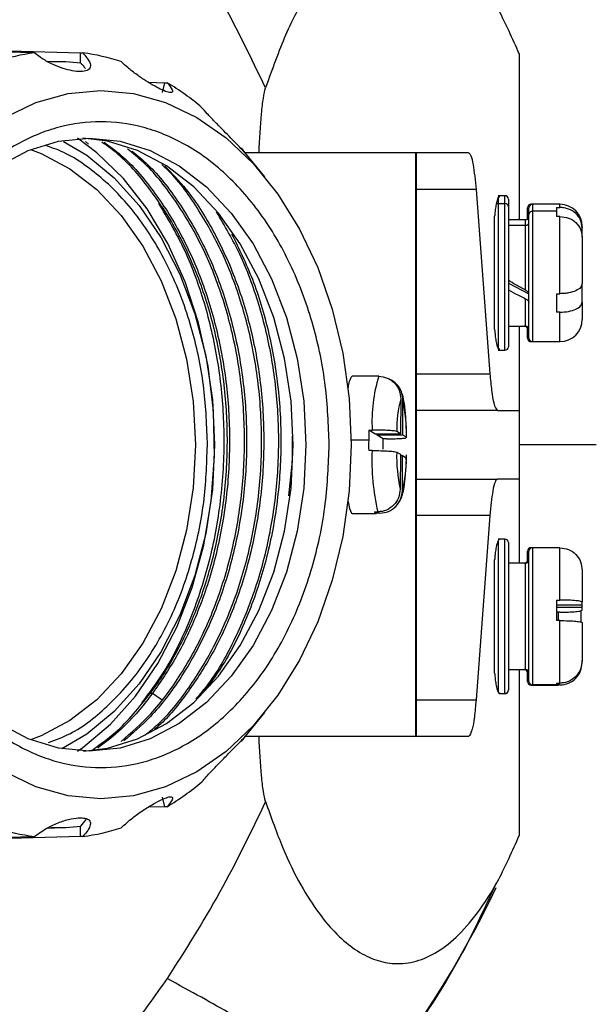
# Model space of a CAD drawing. Units: inches. Extents: x 362 to 6775, y 103 to 2733.
# Drawn here: x 4750 to 4784, y 1049 to 1106 of the extents above; entities that cross this region are included whole.
import ezdxf

# ---------------------------------------------------------------- set-up
doc = ezdxf.new("R2010")
doc.units = ezdxf.units.IN
doc.header["$MEASUREMENT"] = 0
doc.layers.add('PDF_Text', color=7, linetype='Continuous')
doc.dimstyles.new('ISO-25', dxfattribs={"dimtxt": 2.5, "dimasz": 2.5, "dimexe": 1.25, "dimexo": 0.625, "dimtad": 1, "dimtxsty": 'Standard', "dimcen": 2.5, "dimadec": 0, "dimazin": 0, "dimtfac": 1, "dimtmove": 0, "dimatfit": 3, "dimfxl": 1, "dimarcsym": 0})

# ---------------------------------------------------------------- blocks, each defined once
blk = doc.blocks.new('*D171')
at = {"layer": 'Defpoints', "color": 0}
for p in [(5148.891, 1227.44), (4723.891, 1081.446), (5148.891, 1081.446)]:
    blk.add_point(p, dxfattribs=at)
at = {"layer": 'PDF_Text', "color": 0, "lineweight": -2}
for p, q in [((4723.891, 1082.071), (4723.891, 1228.69)), ((5148.891, 1082.071), (5148.891, 1228.69)), ((4738.891, 1227.44), (5133.891, 1227.44))]:
    blk.add_line(p, q, dxfattribs=at)
at = {"layer": 'PDF_Text', "color": 0}
for points in [[(4738.891, 1229.94), (4738.891, 1224.94), (4723.891, 1227.44)], [(5133.891, 1224.94), (5133.891, 1229.94), (5148.891, 1227.44)]]:
    blk.add_solid(points, dxfattribs=at)
at = {"layer": 'PDF_Text', "color": 0, "insert": (4936.054, 1235.565), "char_height": 2.5, "attachment_point": 5}
blk.add_mtext('{\\H6x;a}', dxfattribs=at)

msp = doc.modelspace()

# ---------------------------------------------------------------- linework, layer by layer
at = {"color": 7, "linetype": 'Continuous', "lineweight": 25}
for p, q in [((4751.016887, 1104.26322), (4744.003731, 1104.468413)), ((4746.832158, 1104.468413), (4753.845315, 1104.26322)), ((4751.17449, 1104.259823), (4751.016887, 1104.26322)), ((4753.845315, 1103.660729), (4753.845315, 1104.26322)), ((4753.845315, 1104.26322), (4753.987035, 1104.259823)), ((4779.404138, 1104.211912), (4779.404138, 1103.679234)), ((4752.775402, 1103.74528), (4751.924495, 1103.770087)), ((4779.404138, 1103.679234), (4779.404138, 1094.546344)), ((4757.789173, 1102.555686), (4758.761768, 1102.528448)), ((4758.761768, 1102.528448), (4758.903135, 1102.528688)), ((4754.31492, 1098.9471), (4754.144381, 1099.107231)), ((4764.576827, 1097.050464), (4763.245951, 1098.678178)), ((4764.248466, 1098.446344), (4763.382421, 1098.446344)), ((4776.444795, 1098.446344), (4764.248466, 1098.446344)), ((4773.375368, 1064.446344), (4773.375368, 1098.446344)), ((4773.390863, 1098.446344), (4773.390863, 1064.446344)), ((4776.885448, 1096.314226), (4773.390863, 1096.314226)), ((4776.885448, 1096.314226), (4777.694212, 1085.578462)), ((4778.170863, 1095.855862), (4778.055779, 1095.452871)), ((4778.570863, 1095.946344), (4778.168363, 1095.946344)), ((4778.267534, 1095.863144), (4778.170863, 1095.855862)), ((4778.170863, 1095.855862), (4778.170863, 1095.48557)), ((4778.170863, 1095.48557), (4778.170863, 1087.036826)), ((4778.170863, 1095.48557), (4778.570863, 1095.48557)), ((4778.770863, 1095.746344), (4778.770863, 1095.306049)), ((4778.770863, 1095.306049), (4778.770863, 1087.146344)), ((4780.170863, 1095.446344), (4780.090863, 1095.446344)), ((4781.770863, 1095.446344), (4780.170863, 1095.446344)), ((4781.570863, 1095.260625), (4781.770863, 1095.260625)), ((4781.570863, 1095.260625), (4781.570863, 1095.036767)), ((4777.970863, 1088.146344), (4777.970863, 1094.746344)), ((4779.890863, 1094.586344), (4779.890863, 1095.246344)), ((4779.970863, 1094.857246), (4779.970863, 1095.246344)), ((4779.970863, 1087.646344), (4779.970863, 1094.857246)), ((4781.570863, 1095.036767), (4780.170863, 1095.036767)), ((4781.570863, 1095.036767), (4781.570863, 1094.731666)), ((4781.770863, 1094.731666), (4781.570863, 1094.731666)), ((4781.770863, 1090.24166), (4781.770863, 1094.731666)), ((4779.770863, 1094.546344), (4778.770863, 1094.546344)), ((4778.770863, 1094.228922), (4779.770863, 1094.228922)), ((4779.770863, 1090.441238), (4779.770863, 1094.228922)), ((4783.070863, 1094.146344), (4783.070863, 1094.073761)), ((4783.070863, 1093.544802), (4783.070863, 1094.073761)), ((4783.070863, 1093.544802), (4783.070863, 1090.824508)), ((4778.770863, 1090.851624), (4779.970863, 1090.229744)), ((4783.070863, 1090.643301), (4783.070863, 1090.824508)), ((4781.570863, 1090.24166), (4781.770863, 1090.24166)), ((4781.570863, 1090.24166), (4781.570863, 1089.164533)), ((4783.070863, 1089.747382), (4783.070863, 1090.643301)), ((4783.070863, 1089.747382), (4783.070863, 1088.746344)), ((4781.770863, 1089.164533), (4781.570863, 1089.164533)), ((4778.770863, 1088.346344), (4779.770863, 1088.346344)), ((4779.404138, 1088.346344), (4779.404138, 1083.446344)), ((4779.890863, 1087.646344), (4779.890863, 1088.306344)), ((4780.090863, 1087.446344), (4780.170863, 1087.446344)), ((4780.170863, 1087.446344), (4781.770863, 1087.446344)), ((4778.168363, 1086.946344), (4778.570863, 1086.946344)), ((4778.170863, 1087.036826), (4778.267597, 1087.021868)), ((4773.390863, 1085.578462), (4777.694212, 1085.578462)), ((4771.05777, 1085.446344), (4769.665697, 1085.446344)), ((4771.220181, 1085.431604), (4771.021313, 1085.431604)), ((4772.503736, 1084.112115), (4772.489774, 1082.083877)), ((4772.617024, 1082.006301), (4772.630987, 1084.034538)), ((4778.134865, 1083.446344), (4773.390863, 1083.446344)), ((4778.134865, 1083.446344), (4779.404138, 1083.446344)), ((4779.404138, 1083.446344), (4779.404138, 1079.446344)), ((4770.998267, 1082.083877), (4770.642524, 1082.300752)), ((4770.642524, 1082.300752), (4770.841392, 1082.300752)), ((4770.998267, 1082.083877), (4772.489774, 1082.083877)), ((4771.125517, 1082.006301), (4771.126051, 1082.083877)), ((4772.489774, 1082.083877), (4772.274245, 1082.215272)), ((4771.48126, 1081.789426), (4771.125517, 1082.006301)), ((4772.617024, 1082.006301), (4771.125517, 1082.006301)), ((4771.680128, 1081.789426), (4771.48126, 1081.789426)), ((4772.832553, 1081.874906), (4772.617024, 1082.006301)), ((4770.833148, 1081.103263), (4770.63428, 1081.103263)), ((4772.266001, 1081.017782), (4772.48153, 1080.886388)), ((4772.48153, 1080.886388), (4772.467568, 1078.85815)), ((4772.480996, 1080.808811), (4772.60878, 1080.808811)), ((4772.594818, 1078.780573), (4772.60878, 1080.808811)), ((4772.60878, 1080.808811), (4772.824309, 1080.677416)), ((4773.390863, 1079.446344), (4778.134865, 1079.446344)), ((4779.404138, 1079.446344), (4778.134865, 1079.446344)), ((4779.404138, 1079.446344), (4779.404138, 1074.546344)), ((4770.966977, 1077.538661), (4771.165845, 1077.538661)), ((4771.094227, 1077.461084), (4771.094761, 1077.538661)), ((4769.665697, 1077.446344), (4771.05777, 1077.446344)), ((4771.293095, 1077.461084), (4771.094227, 1077.461084)), ((4777.694212, 1077.314226), (4773.390863, 1077.314226)), ((4777.694212, 1077.314226), (4776.885448, 1066.578462)), ((4778.570863, 1075.946344), (4778.168075, 1075.946344)), ((4778.170863, 1075.855862), (4778.170863, 1067.036826)), ((4778.770863, 1075.746344), (4778.770863, 1067.163449)), ((4779.890863, 1074.857246), (4779.890863, 1075.246344)), ((4779.970863, 1067.66146), (4779.970863, 1075.246344)), ((4780.170863, 1075.446344), (4780.090863, 1075.446344)), ((4781.570863, 1075.446344), (4780.170863, 1075.446344)), ((4781.690863, 1075.446344), (4781.570863, 1075.446344)), ((4781.570863, 1075.446344), (4781.570863, 1075.438821)), ((4781.770863, 1075.438821), (4781.570863, 1075.438821)), ((4781.770863, 1072.396353), (4781.770863, 1075.438821)), ((4777.970863, 1068.146344), (4777.970863, 1074.746344)), ((4779.890863, 1074.586344), (4779.890863, 1074.857246)), ((4779.770863, 1074.546344), (4778.770863, 1074.546344)), ((4783.070863, 1074.121826), (4783.070863, 1072.278531)), ((4781.570863, 1072.396353), (4781.770863, 1072.396353)), ((4781.570863, 1072.396353), (4781.570863, 1071.201127)), ((4783.070863, 1072.097422), (4781.570863, 1072.097422)), ((4781.570863, 1071.990493), (4783.070863, 1071.990493)), ((4782.990863, 1071.776271), (4782.990863, 1071.117486)), ((4783.070863, 1072.097422), (4783.070863, 1072.278531)), ((4783.070863, 1071.990493), (4783.070863, 1072.097422)), ((4783.070863, 1071.809384), (4783.070863, 1071.990493)), ((4781.770863, 1071.691561), (4781.570863, 1071.691561)), ((4781.770863, 1071.201127), (4781.570863, 1071.201127)), ((4781.770863, 1067.560796), (4781.770863, 1071.201127)), ((4783.070863, 1071.083304), (4783.070863, 1068.877791)), ((4783.070863, 1068.770862), (4783.070863, 1068.877791)), ((4778.770863, 1068.358676), (4779.770863, 1068.358676)), ((4778.770863, 1068.346344), (4779.770863, 1068.346344)), ((4779.404138, 1068.346344), (4779.404138, 1059.213454)), ((4779.890863, 1067.646344), (4779.890863, 1068.306344)), ((4778.770863, 1067.163449), (4778.770863, 1067.146344)), ((4779.970863, 1067.646344), (4779.970863, 1067.66146)), ((4780.090863, 1067.446344), (4780.170863, 1067.446344)), ((4781.570863, 1067.462256), (4780.170863, 1067.462256)), ((4780.170863, 1067.446344), (4781.570863, 1067.446344)), ((4781.570863, 1067.560796), (4781.770863, 1067.560796)), ((4781.570863, 1067.560796), (4781.570863, 1067.462256)), ((4781.570863, 1067.462256), (4781.570863, 1067.446344)), ((4781.770863, 1067.453868), (4781.570863, 1067.453868)), ((4781.570863, 1067.446344), (4781.690863, 1067.446344)), ((4757.918196, 1066.966354), (4758.045475, 1066.966354)), ((4758.045475, 1066.966354), (4758.614222, 1066.588159)), ((4778.224296, 1066.946344), (4778.570863, 1066.946344)), ((4778.224321, 1066.964245), (4778.266544, 1067.013829)), ((4778.224321, 1066.964245), (4778.570863, 1066.964245)), ((4773.390863, 1066.578462), (4776.885448, 1066.578462)), ((4763.279912, 1064.256045), (4764.576827, 1065.842224)), ((4764.248466, 1064.446344), (4763.435507, 1064.446344)), ((4776.444795, 1064.446344), (4764.248466, 1064.446344)), ((4758.761768, 1060.36424), (4757.795974, 1060.337192)), ((4758.903135, 1060.364), (4758.761768, 1060.36424)), ((4751.911443, 1059.12222), (4752.775402, 1059.147408)), ((4753.845315, 1058.629469), (4753.845315, 1059.231959)), ((4753.864435, 1059.232506), (4754.183566, 1059.608224)), ((4779.404138, 1059.213454), (4779.404138, 1058.680752)), ((4744.003731, 1058.424275), (4751.016887, 1058.629469)), ((4753.845315, 1058.629469), (4746.832158, 1058.424275)), ((4751.016887, 1058.629469), (4751.17449, 1058.632866)), ((4753.987035, 1058.632866), (4753.845315, 1058.629469))]:
    msp.add_line(p, q, dxfattribs=at)
at = {"color": 8, "linetype": 'Continuous', "lineweight": 25}
for p, q in [((4758.63234, 1101.965114), (4758.761768, 1102.528448)), ((4778.570863, 1095.48557), (4778.570863, 1095.946344)), ((4778.570863, 1086.946344), (4778.570863, 1095.48557)), ((4780.090863, 1095.446344), (4780.090863, 1095.429647)), ((4780.170863, 1095.446344), (4780.170863, 1095.036767)), ((4781.770863, 1095.260625), (4781.770863, 1095.446344)), ((4780.170863, 1095.036767), (4780.170863, 1087.446344)), ((4779.770863, 1094.228922), (4779.770863, 1094.546344)), ((4779.770863, 1088.346344), (4779.770863, 1089.938482)), ((4781.770863, 1087.446344), (4781.770863, 1089.164533)), ((4780.090863, 1087.463041), (4780.090863, 1087.446344)), ((4770.633603, 1081.704933), (4769.621063, 1081.704933)), ((4778.570863, 1066.964245), (4778.570863, 1075.946344)), ((4780.090863, 1075.446344), (4780.090863, 1075.429647)), ((4780.170863, 1075.446344), (4780.170863, 1067.462256)), ((4781.690863, 1075.438821), (4781.690863, 1075.446344)), ((4779.770863, 1068.358676), (4779.770863, 1074.546344)), ((4781.690863, 1071.201127), (4781.690863, 1071.691561)), ((4779.770863, 1068.346344), (4779.770863, 1068.358676)), ((4780.090863, 1067.463041), (4780.090863, 1067.446344)), ((4780.170863, 1067.462256), (4780.170863, 1067.446344)), ((4781.690863, 1067.446344), (4781.690863, 1067.453868)), ((4778.570863, 1066.946344), (4778.570863, 1066.964245)), ((4758.761768, 1060.36424), (4758.63234, 1060.927574))]:
    msp.add_line(p, q, dxfattribs=at)
at = {"color": 7, "linetype": 'Continuous', "lineweight": 25, "flags": 128}
for points in [[(4749.452159, 1100.505979), (4751.259044, 1101.373394), (4753.130531, 1101.899852), (4755.034596, 1102.076344), (4756.938662, 1101.899852), (4758.810148, 1101.373394), (4760.617034, 1100.505979), (4762.328403, 1099.312448), (4763.914973, 1097.813224), (4765.349596, 1096.033957), (4766.607728, 1094.005092), (4767.66784, 1091.761344), (4768.511793, 1089.341103), (4769.125148, 1086.785781), (4769.49741, 1084.139099), (4769.622209, 1081.446344)], [(4741.737453, 1081.446344), (4741.865926, 1083.986664), (4742.248727, 1086.47527), (4742.878065, 1088.861502), (4743.741128, 1091.096783), (4744.820347, 1093.135608), (4746.093752, 1094.936474), (4747.535419, 1096.46272), (4749.116001, 1097.683275), (4750.803322, 1098.573294), (4752.563032, 1099.114657), (4754.359309, 1099.296344)], [(4753.67008, 1063.596482), (4753.991771, 1063.819097), (4755.596907, 1065.163623), (4757.061002, 1066.798715), (4758.35793, 1068.695194), (4759.464546, 1070.819218), (4760.361103, 1073.132883), (4761.031602, 1075.594901), (4761.464078, 1078.161339), (4761.650813, 1080.786398), (4761.588475, 1083.423234), (4761.278177, 1086.024792), (4760.725455, 1088.544648), (4759.940173, 1090.937834), (4758.936345, 1093.161644), (4757.731883, 1095.176395), (4756.348282, 1096.946132), (4754.810232, 1098.439275), (4753.67008, 1099.296206)], [(4766.242239, 1081.446344), (4766.113767, 1083.986664), (4765.730965, 1086.47527), (4765.101627, 1088.861502), (4764.238564, 1091.096783), (4763.159345, 1093.135608), (4761.885941, 1094.936474), (4760.444273, 1096.46272), (4758.863691, 1097.683275), (4757.176371, 1098.573294), (4755.41666, 1099.114657), (4753.989846, 1099.288695)], [(4752.854101, 1099.106777), (4754.212395, 1098.298732), (4755.81428, 1096.990799), (4757.271862, 1095.38031), (4758.55677, 1093.498612), (4759.643995, 1091.38233), (4760.512375, 1089.072656), (4761.145009, 1086.614545), (4761.529583, 1084.05584), (4761.658612, 1081.446344)], [(4769.622209, 1081.446344), (4769.49741, 1078.753589), (4769.125148, 1076.106907), (4768.511793, 1073.551585), (4767.66784, 1071.131344), (4766.607728, 1068.887596), (4765.349596, 1066.858731), (4763.914973, 1065.079465), (4762.328403, 1063.58024), (4760.617034, 1062.386709), (4758.810148, 1061.519294), (4756.938662, 1060.992837), (4755.034596, 1060.816344), (4753.130531, 1060.992837), (4751.259044, 1061.519294), (4749.452159, 1062.386709)], [(4761.658612, 1081.446344), (4761.529583, 1078.836848), (4761.145009, 1076.278144), (4760.512375, 1073.820032), (4759.643995, 1071.510358), (4758.55677, 1069.394076), (4757.271862, 1067.512379), (4755.81428, 1065.90189), (4754.212395, 1064.593956), (4752.761789, 1063.739894)], [(4754.032829, 1063.605877), (4755.41666, 1063.778031), (4757.176371, 1064.319395), (4758.863691, 1065.209413), (4760.444273, 1066.429969), (4761.885941, 1067.956214), (4763.159345, 1069.75708), (4764.238564, 1071.795906), (4765.101627, 1074.031186), (4765.730965, 1076.417418), (4766.113767, 1078.906024), (4766.242239, 1081.446344)], [(4754.359309, 1063.596344), (4752.563032, 1063.778031), (4750.803322, 1064.319395), (4749.116001, 1065.209413), (4747.535419, 1066.429969), (4746.093752, 1067.956214), (4744.820347, 1069.75708), (4743.741128, 1071.795906), (4742.878065, 1074.031186), (4742.248727, 1076.417418), (4741.865926, 1078.906024), (4741.861657, 1078.948375)], [(4769.430617, 1078.113767), (4769.508488, 1077.729984), (4769.638218, 1077.454711), (4769.665697, 1077.446344)], [(4770.966977, 1077.538661), (4770.982669, 1077.509275), (4770.998466, 1077.485467), (4771.014348, 1077.467271), (4771.030291, 1077.454711), (4771.046274, 1077.447807), (4771.062272, 1077.446568), (4771.078264, 1077.450996), (4771.094227, 1077.461084)]]:
    msp.add_lwpolyline(points, dxfattribs=at)
at = {"color": 8, "linetype": 'Continuous', "lineweight": 25, "flags": 128}
for points in [[(4754.359309, 1099.296344), (4756.155587, 1099.114657), (4757.915297, 1098.573294), (4759.602618, 1097.683275), (4761.1832, 1096.46272), (4762.624867, 1094.936474), (4763.898272, 1093.135608), (4764.97749, 1091.096783), (4765.840554, 1088.861502), (4766.469892, 1086.47527), (4766.852693, 1083.986664), (4766.981166, 1081.446344), (4766.852693, 1078.906024), (4766.469892, 1076.417418), (4765.840554, 1074.031186), (4764.97749, 1071.795906), (4763.898272, 1069.75708), (4762.624867, 1067.956214), (4761.1832, 1066.429969), (4759.602618, 1065.209413), (4757.915297, 1064.319395), (4756.155587, 1063.778031), (4754.359309, 1063.596344)], [(4750.943987, 1098.630454), (4751.567831, 1098.395986), (4753.237684, 1097.515181), (4754.801903, 1096.307261), (4756.228645, 1094.796816), (4757.488867, 1093.014594), (4758.556913, 1090.996876), (4759.411041, 1088.784736), (4760.033864, 1086.423208), (4760.412702, 1083.960365), (4760.539845, 1081.446344)], [(4760.539845, 1081.446344), (4760.412702, 1078.932323), (4760.033864, 1076.46948), (4759.411041, 1074.107952), (4758.556913, 1071.895812), (4757.488867, 1069.878094), (4756.228645, 1068.095872), (4754.801903, 1066.585427), (4753.237684, 1065.377507), (4751.567831, 1064.496703), (4750.943987, 1064.262234)]]:
    msp.add_lwpolyline(points, dxfattribs=at)
at = {"color": 7, "linetype": 'Continuous', "lineweight": 25}
for centre, radius, start, end in [((4752.640133, 1092.462523), 11.887993, 97.0818789, 108.16864079), ((4752.521392, 1092.462523), 11.887993, 71.83135921, 82.9181211), ((4752.449953, 1092.566384), 11.183609, 82.73387227, 91.65471838), ((4751.073743, 1089.531891), 15.172874, 49.51378324, 58.93484835), ((4778.570863, 1095.746344), 0.2, 360, 90), ((4778.170031, 1095.269627), 0.215945, 89.77921221, 121.94330084), ((4778.580578, 1095.295225), 0.190592, 3.25549273, 92.92184319), ((4780.090863, 1095.246344), 0.2, 90, 180), ((4780.170863, 1095.246344), 0.2, 90, 180), ((4781.770863, 1094.146344), 1.3, 0, 90), ((4779.770863, 1094.746344), 0.2, 270, 360), ((4780.161148, 1094.846423), 0.190592, 87.07815681, 176.74450727), ((4779.780578, 1094.419267), 0.190592, 267.07815681, 356.74450727), ((4781.770863, 1088.746344), 1.3, 270, 0), ((4779.690863, 1088.146344), 0.2, 0, 90), ((4779.770863, 1088.146344), 0.2, 360, 90), ((4780.090863, 1087.646344), 0.2, 180, 270), ((4780.170863, 1087.646344), 0.2, 180, 270), ((4778.570863, 1087.146344), 0.2, 270, 360), ((4770.749658, 1084.68944), 1.322072, 145.07430674, 176.11911428), ((4779.612531, 1082.827907), 8.786967, 162.763686, 183.43940067), ((4771.05777, 1085.391707), 0.054046, 47.57959969, 132.42040031), ((4778.524855, 1082.42134), 6.254006, 164.31486298, 181.88822369), ((4763.374058, 1082.081333), 9.460747, 358.74974262, 11.91460271), ((4807.132848, 1081.456429), 36.500091, 178.67450995, 179.6099085), ((4808.207034, 1081.446389), 37.57432, 179.60575145, 180.52322847), ((4733.908507, 1081.446299), 37.57432, 359.60575145, 0.52322847), ((4784.257865, 1080.558413), 13.435769, 177.67589341, 192.98845191), ((4781.724496, 1080.811355), 9.460747, 178.74974262, 191.91460271), ((4766.573699, 1080.471348), 6.254006, 344.31486298, 1.88822369), ((4778.570863, 1075.746344), 0.2, 360, 90), ((4780.090863, 1075.246344), 0.2, 90, 180), ((4780.170863, 1075.246344), 0.2, 90, 180), ((4779.690863, 1074.746344), 0.2, 270, 0), ((4779.770863, 1074.746344), 0.2, 270, 360), ((4779.690863, 1068.146344), 0.2, 0, 90), ((4779.77126, 1068.159073), 0.199603, 0.1144145, 90.11395937), ((4779.770863, 1068.146344), 0.2, 360, 90), ((4778.57126, 1067.163848), 0.199603, 269.88604063, 359.8855855), ((4780.090863, 1067.646344), 0.2, 180, 270), ((4780.170466, 1067.661859), 0.199603, 180.1144145, 270.11395937), ((4780.170863, 1067.646344), 0.2, 180, 270), ((4778.570863, 1067.146344), 0.2, 270, 360), ((4751.073743, 1073.360797), 15.172874, 301.06515165, 310.48621676), ((4752.640133, 1070.430165), 11.887993, 251.83135921, 262.9181211), ((4752.450085, 1070.323535), 11.180846, 268.37240722, 277.26724929), ((4752.521392, 1070.430165), 11.887993, 277.0818789, 288.16864079), ((4723.890863, 1081.446344), 59.999875, 279.59485315, 334.54585624)]:
    msp.add_arc(centre, radius, start, end, dxfattribs=at)
at = {"color": 8, "linetype": 'Continuous', "lineweight": 25}
msp.add_arc((4780.066042, 1074.853755), 0.175213, 122.90276275, 178.85835015, dxfattribs=at)
at = {"color": 7, "linetype": 'Continuous', "lineweight": 25}
for points, knots in [([(4764.627604, 1102.232374), (4763.778351, 1103.994591), (4762.069138, 1107.541244), (4759.958491, 1110.864516), (4758.896556, 1112.536562)], [0, 0, 0, 0, 0.496867778, 1, 1, 1, 1]), ([(4779.404138, 1104.211912), (4779.007849, 1105.100228), (4778.205688, 1106.898342), (4776.978063, 1108.782387), (4775.739989, 1110.194578), (4774.496998, 1111.124724), (4773.253673, 1111.628994), (4772.003882, 1111.721975), (4770.753428, 1111.408115), (4769.509706, 1110.672646), (4768.264833, 1109.485223), (4767.026608, 1107.76107), (4765.804393, 1105.50011), (4765.015227, 1103.30875), (4764.627593, 1102.232369)], [0, 0, 0, 0, 0.081845018, 0.165669151, 0.249737158, 0.332366909, 0.416105314, 0.499697333, 0.583398188, 0.667350448, 0.749999532, 0.834695297, 0.918803456, 1, 1, 1, 1]), ([(4753.987035, 1104.259823), (4754.142219, 1104.078507), (4754.409573, 1103.766135), (4754.460591, 1103.418932), (4754.277201, 1103.221181), (4753.886777, 1103.158064), (4753.387738, 1103.209114), (4752.824183, 1103.354917), (4752.220076, 1103.593666), (4751.640474, 1103.904116), (4751.325161, 1104.144808), (4751.17449, 1104.259823)], [0, 0, 0, 0, 0.161435533, 0.27812228, 0.395371004, 0.498343954, 0.592547166, 0.686257383, 0.786118371, 0.897797299, 1, 1, 1, 1]), ([(4779.394961, 1104.234063), (4779.395426, 1104.231573), (4779.396413, 1104.226291), (4779.398341, 1104.193922), (4779.400754, 1104.115424), (4779.403492, 1103.938337), (4779.403879, 1103.782918), (4779.404138, 1103.679234)], [0, 0, 0, 0, 0.050110057, 0.106284622, 0.251297273, 0.500517867, 1, 1, 1, 1]), ([(4754.133746, 1103.357952), (4754.093404, 1103.413579), (4754.022945, 1103.510734), (4753.9119, 1103.615431), (4753.864435, 1103.660182)], [0, 0, 0, 0, 0.572568736, 1, 1, 1, 1]), ([(4758.903135, 1102.528688), (4759.020973, 1102.376535), (4759.223985, 1102.114406), (4759.216934, 1101.943111), (4759.011273, 1101.942004), (4758.630075, 1102.087501), (4758.163459, 1102.325948), (4757.650474, 1102.631694), (4757.114008, 1102.996908), (4756.612925, 1103.387552), (4756.352628, 1103.638094), (4756.228246, 1103.757815)], [0, 0, 0, 0, 0.161435533, 0.27812228, 0.395371004, 0.498343954, 0.592547166, 0.686257383, 0.786118371, 0.897797299, 1, 1, 1, 1]), ([(4764.248466, 1098.446344), (4764.292502, 1099.234298), (4764.358626, 1100.417473), (4764.49631, 1101.686395), (4764.583779, 1102.050157), (4764.627593, 1102.232369)], [0, 0, 0, 0, 0.4987552942, 0.7489202979, 1, 1, 1, 1]), ([(4763.200357, 1098.733867), (4763.289048, 1098.625771), (4763.441847, 1098.439543), (4763.418007, 1098.460924), (4763.234133, 1098.65657), (4762.907293, 1098.996437), (4762.51246, 1099.398942), (4762.08252, 1099.834702), (4761.638018, 1100.29063), (4761.229134, 1100.723231), (4761.023312, 1100.959097), (4760.924961, 1101.071805)], [0, 0, 0, 0, 0.1614355327, 0.27812228, 0.3953710042, 0.4983439541, 0.5925471658, 0.6862573828, 0.7861183708, 0.8977972992, 1, 1, 1, 1]), ([(4768.331739, 1081.446344), (4768.288599, 1082.593292), (4768.199732, 1084.955891), (4767.459952, 1088.460658), (4766.233104, 1091.830894), (4764.503954, 1094.838056), (4762.725675, 1096.880598), (4761.161829, 1098.172353), (4759.563474, 1099.201777), (4757.515981, 1100.034882), (4755.034658, 1100.356486), (4752.552956, 1100.034641), (4750.074726, 1099.027067), (4747.691638, 1097.281017), (4745.565117, 1094.838704), (4744.121252, 1092.323091), (4743.206977, 1090.111574), (4742.482494, 1087.851133), (4741.868837, 1084.95558), (4741.780391, 1082.593191), (4741.737453, 1081.446344)], [0, 0, 0, 0, 0.058248397, 0.119985849, 0.184289972, 0.24995872, 0.315627468, 0.347816346, 0.380014151, 0.441751603, 0.5, 0.558248397, 0.619985849, 0.684289972, 0.74995872, 0.815627468, 0.847816346, 0.880014151, 0.941751603, 1, 1, 1, 1]), ([(4757.918196, 1066.966354), (4758.039711, 1067.132969), (4758.648429, 1067.967611), (4759.639062, 1069.619363), (4760.740278, 1072.06849), (4761.625205, 1074.860718), (4762.233859, 1077.995691), (4762.468568, 1081.366005), (4762.302464, 1084.770072), (4761.73733, 1088.0505), (4760.784233, 1091.171458), (4759.487745, 1093.996956), (4757.850065, 1096.460472), (4756.368456, 1098.169632), (4755.3731, 1098.871974), (4755.095418, 1099.067911)], [0, 0, 0, 0, 0.018875191, 0.094553553, 0.170234971, 0.247511487, 0.335834506, 0.426721049, 0.515113707, 0.606072323, 0.694470437, 0.785430209, 0.873838213, 0.964803795, 1, 1, 1, 1]), ([(4755.220678, 1099.062732), (4755.557444, 1098.818425), (4756.597898, 1098.063628), (4758.121771, 1096.277384), (4759.724947, 1093.787865), (4761.003865, 1090.927621), (4761.920399, 1087.799893), (4762.459769, 1084.493141), (4762.590081, 1081.098248), (4762.323465, 1077.712726), (4761.650763, 1074.433526), (4760.659215, 1071.52692), (4759.44957, 1069.008951), (4758.513513, 1067.647229), (4758.045475, 1066.966354)], [0, 0, 0, 0, 0.042920756, 0.13260547, 0.222307514, 0.31200341, 0.401721462, 0.49143365, 0.581170915, 0.670903836, 0.760664742, 0.850424225, 0.925210582, 1, 1, 1, 1]), ([(4756.210567, 1064.152739), (4756.803109, 1064.66896), (4758.073049, 1065.775329), (4759.745986, 1068.046339), (4761.211004, 1070.746806), (4762.338681, 1073.789934), (4763.085086, 1077.018697), (4763.439593, 1080.404336), (4763.389941, 1083.789079), (4762.933105, 1087.137991), (4762.095028, 1090.295655), (4760.883235, 1093.235221), (4759.34513, 1095.789639), (4757.884941, 1097.635798), (4756.89219, 1098.418806), (4756.581213, 1098.664082)], [0, 0, 0, 0, 0.070087398, 0.150211936, 0.232655993, 0.31279172, 0.395243718, 0.475394144, 0.557858892, 0.638027048, 0.720509541, 0.800697913, 0.88320323, 0.963413638, 1, 1, 1, 1]), ([(4756.850653, 1098.542227), (4757.163682, 1098.287585), (4758.162478, 1097.475088), (4759.604498, 1095.592436), (4761.126914, 1093.002516), (4762.298808, 1090.050957), (4763.114689, 1086.86749), (4763.53203, 1083.525304), (4763.554674, 1080.125818), (4763.165336, 1076.764072), (4762.389364, 1073.533483), (4761.23515, 1070.527508), (4759.740029, 1067.840816), (4758.108628, 1065.677941), (4756.893222, 1064.642793), (4756.369202, 1064.196491)], [0, 0, 0, 0, 0.037370066, 0.119238281, 0.201107823, 0.282971901, 0.364835286, 0.446699576, 0.528561234, 0.610430002, 0.692294514, 0.774171857, 0.856043871, 0.937933637, 1, 1, 1, 1]), ([(4776.444795, 1098.446344), (4776.492248, 1098.411064), (4776.588495, 1098.339508), (4776.750517, 1097.705797), (4776.834579, 1096.838845), (4776.885448, 1096.314226)], [0, 0, 0, 0, 0.27746567, 0.562772784, 1, 1, 1, 1]), ([(4757.616748, 1064.540567), (4757.89874, 1064.769665), (4758.870029, 1065.558766), (4760.29583, 1067.396296), (4761.850626, 1069.988319), (4763.064239, 1072.933451), (4763.920451, 1076.143442), (4764.381525, 1079.476602), (4764.438343, 1082.8958), (4764.094367, 1086.243507), (4763.34851, 1089.481221), (4762.245226, 1092.473099), (4760.77135, 1095.137275), (4759.528204, 1096.909941), (4758.715231, 1097.638858), (4758.579954, 1097.760149)], [0, 0, 0, 0, 0.034769155, 0.119758373, 0.20474955, 0.292193514, 0.377286073, 0.464845557, 0.549914416, 0.637453002, 0.722497368, 0.810013575, 0.895037251, 0.982534326, 1, 1, 1, 1]), ([(4758.765036, 1097.676446), (4759.18464, 1097.242397), (4760.243897, 1096.146677), (4761.649789, 1093.896823), (4762.947155, 1091.061778), (4763.886226, 1087.940924), (4764.434972, 1084.636148), (4764.590975, 1081.241743), (4764.332767, 1077.853951), (4763.686528, 1074.58212), (4762.706622, 1071.655477), (4761.486178, 1069.090042), (4760.061269, 1066.940574), (4758.941113, 1065.510094), (4758.249782, 1064.949425), (4758.164544, 1064.880297)], [0, 0, 0, 0, 0.057774087, 0.145845855, 0.233944445, 0.322044668, 0.410143605, 0.498246957, 0.586318566, 0.67439598, 0.761189712, 0.836668671, 0.912968239, 0.989269346, 1, 1, 1, 1]), ([(4757.421912, 1066.411675), (4757.86911, 1067.002771), (4758.911934, 1068.381153), (4760.204393, 1071.029533), (4761.314831, 1074.217162), (4762.027398, 1077.737443), (4762.24856, 1080.780697), (4762.181023, 1083.751355), (4761.861939, 1086.624749), (4761.071161, 1089.897344), (4759.938047, 1092.937986), (4758.914299, 1094.653777), (4758.408689, 1095.501174)], [0, 0, 0, 0, 0.079485186, 0.185352333, 0.294289622, 0.406348704, 0.522071796, 0.576021326, 0.681888366, 0.790825526, 0.896692565, 1, 1, 1, 1]), ([(4778.055779, 1095.452871), (4778.039587, 1095.356809), (4778.012159, 1095.194084), (4777.985045, 1094.959207), (4777.974119, 1094.82175), (4777.97133, 1094.773066), (4777.970997, 1094.75398), (4777.970863, 1094.746344)], [0, 0, 0, 0, 0.499859172, 0.84673343, 0.946321913, 0.97852414, 1, 1, 1, 1]), ([(4783.070863, 1094.073761), (4783.051945, 1094.227861), (4783.014132, 1094.535882), (4782.717816, 1094.931637), (4782.358088, 1095.152067), (4782.029277, 1095.247529), (4781.8571, 1095.256254), (4781.770863, 1095.260625)], [0, 0, 0, 0, 0.249742836, 0.499195495, 0.748522134, 0.874044624, 1, 1, 1, 1]), ([(4760.578845, 1066.627094), (4760.826661, 1066.919043), (4761.702959, 1067.951396), (4762.896962, 1070.130532), (4764.118412, 1073.093465), (4764.946269, 1076.289669), (4765.391219, 1079.655671), (4765.428767, 1083.042254), (4765.063286, 1086.416132), (4764.301908, 1089.6092), (4763.220473, 1092.548495), (4762.244719, 1094.198884), (4761.77099, 1095.000147)], [0, 0, 0, 0, 0.042889952, 0.15166229, 0.257335216, 0.366077261, 0.471721269, 0.580436833, 0.686056771, 0.794749906, 0.900351089, 1, 1, 1, 1]), ([(4781.770863, 1094.731666), (4781.942747, 1094.713579), (4782.286365, 1094.677421), (4782.716786, 1094.400728), (4783.013977, 1094.008268), (4783.051877, 1093.699488), (4783.070863, 1093.544802)], [0, 0, 0, 0, 0.249943194, 0.499670434, 0.749356724, 1, 1, 1, 1]), ([(4762.653272, 1093.715108), (4763.076852, 1092.855751), (4763.95472, 1091.074731), (4764.860266, 1088.013158), (4765.423782, 1084.720828), (4765.588227, 1081.329407), (4765.341072, 1077.944595), (4764.705124, 1074.652779), (4763.670206, 1071.572088), (4762.459492, 1068.992827), (4761.471106, 1067.643402), (4761.062322, 1067.085297)], [0, 0, 0, 0, 0.1079594936, 0.2237463117, 0.3395178401, 0.4552908513, 0.5710573905, 0.6868225523, 0.8025902488, 0.9183538671, 1, 1, 1, 1]), ([(4779.770863, 1090.441238), (4779.582072, 1090.546454), (4779.247358, 1090.732996), (4778.915529, 1090.930698), (4778.770863, 1091.016889)], [0, 0, 0, 0, 0.564035392, 1, 1, 1, 1]), ([(4783.070863, 1090.824508), (4783.051945, 1090.748832), (4783.014132, 1090.597568), (4782.717816, 1090.40322), (4782.358088, 1090.29497), (4782.029277, 1090.248091), (4781.8571, 1090.243806), (4781.770863, 1090.24166)], [0, 0, 0, 0, 0.249742836, 0.499195495, 0.748522134, 0.874044624, 1, 1, 1, 1]), ([(4778.770863, 1090.467373), (4778.957207, 1090.36562), (4779.290337, 1090.183715), (4779.623891, 1090.013489), (4779.770863, 1089.938482)], [0, 0, 0, 0, 0.559374455, 1, 1, 1, 1]), ([(4779.970863, 1090.243608), (4779.970118, 1090.250096), (4779.968632, 1090.263027), (4779.951155, 1090.296062), (4779.911073, 1090.342071), (4779.845219, 1090.396806), (4779.795799, 1090.426337), (4779.770863, 1090.441238)], [0, 0, 0, 0, 0.1204838639, 0.2401540508, 0.5000416492, 0.7477329999, 1, 1, 1, 1]), ([(4779.770863, 1089.938482), (4779.795354, 1089.925055), (4779.84379, 1089.898501), (4779.898608, 1089.855499), (4779.934091, 1089.820504), (4779.954189, 1089.794481), (4779.968302, 1089.769748), (4779.970015, 1089.756487), (4779.970863, 1089.749925)], [0, 0, 0, 0, 0.252048956, 0.498476753, 0.621502421, 0.748861589, 0.875729635, 1, 1, 1, 1]), ([(4781.770863, 1089.164533), (4781.942747, 1089.173415), (4782.286365, 1089.191171), (4782.716786, 1089.32705), (4783.013977, 1089.519781), (4783.051877, 1089.671418), (4783.070863, 1089.747382)], [0, 0, 0, 0, 0.249943194, 0.499670434, 0.749356724, 1, 1, 1, 1]), ([(4777.970863, 1088.146344), (4777.970922, 1088.141727), (4777.97128, 1088.113745), (4777.982459, 1087.953181), (4778.011448, 1087.703952), (4778.054499, 1087.434571), (4778.107812, 1087.189004), (4778.14656, 1087.095484), (4778.170863, 1087.036826)], [0, 0, 0, 0, 0.006239979, 0.037819673, 0.251039406, 0.499976974, 0.686374514, 1, 1, 1, 1]), ([(4777.694212, 1085.578462), (4777.724556, 1085.237264), (4777.786174, 1084.544423), (4777.935135, 1083.674543), (4778.059509, 1083.532441), (4778.134865, 1083.446344)], [0, 0, 0, 0, 0.276628166, 0.561723375, 1, 1, 1, 1]), ([(4771.220181, 1085.431604), (4771.390952, 1085.411496), (4771.732348, 1085.371298), (4772.158215, 1085.063686), (4772.450719, 1084.627371), (4772.486041, 1084.284086), (4772.503736, 1084.112115)], [0, 0, 0, 0, 0.249943194, 0.499670434, 0.749356724, 1, 1, 1, 1]), ([(4772.630987, 1084.034538), (4772.613544, 1084.206441), (4772.578679, 1084.550047), (4772.284245, 1084.981299), (4771.999076, 1085.205384), (4771.828087, 1085.257816), (4771.818872, 1085.260642)], [0, 0, 0, 0, 0.32743573, 0.654491014, 0.981381072, 1, 1, 1, 1]), ([(4772.837988, 1081.927477), (4772.836738, 1082.006753), (4772.830415, 1082.407782), (4772.796042, 1083.093952), (4772.715537, 1083.827133), (4772.644594, 1084.273532), (4772.519798, 1084.57069), (4772.476497, 1084.673795)], [0, 0, 0, 0, 0.0672337744, 0.3401118595, 0.6203536917, 0.868273114, 1, 1, 1, 1]), ([(4772.274245, 1082.215272), (4772.237229, 1082.226371), (4772.16324, 1082.248555), (4771.821849, 1082.277058), (4771.438116, 1082.292934), (4771.099889, 1082.299809), (4770.927656, 1082.300438), (4770.841392, 1082.300752)], [0, 0, 0, 0, 0.249742836, 0.499195495, 0.748522134, 0.874044624, 1, 1, 1, 1]), ([(4765.987797, 1078.458913), (4766.100342, 1079.453332), (4766.23149, 1080.612125), (4766.197626, 1081.776576), (4766.192822, 1081.941753)], [0, 0, 0, 0, 0.858150292, 1, 1, 1, 1]), ([(4771.680128, 1081.789426), (4771.848901, 1081.790728), (4772.186302, 1081.793332), (4772.581598, 1081.81326), (4772.830741, 1081.841526), (4772.831948, 1081.863765), (4772.832553, 1081.874906)], [0, 0, 0, 0, 0.249943194, 0.499670434, 0.749356724, 1, 1, 1, 1]), ([(4741.737453, 1081.446344), (4741.780594, 1080.299396), (4741.86946, 1077.936798), (4742.609241, 1074.432031), (4743.836089, 1071.061794), (4745.565238, 1068.054633), (4747.343517, 1066.01209), (4748.907364, 1064.720335), (4750.505719, 1063.690911), (4752.553212, 1062.857806), (4755.034534, 1062.536202), (4757.516237, 1062.858047), (4759.994467, 1063.865621), (4762.377555, 1065.611671), (4764.504076, 1068.053984), (4765.947941, 1070.569597), (4766.862216, 1072.781114), (4767.586699, 1075.041555), (4768.200356, 1077.937108), (4768.288802, 1080.299497), (4768.331739, 1081.446344)], [0, 0, 0, 0, 0.058248397, 0.119985849, 0.184289972, 0.24995872, 0.315627468, 0.347816346, 0.380014151, 0.441751603, 0.5, 0.558248397, 0.619985849, 0.684289972, 0.74995872, 0.815627468, 0.847816346, 0.880014151, 0.941751603, 1, 1, 1, 1]), ([(4770.833148, 1081.103263), (4771.006195, 1081.10196), (4771.352139, 1081.099356), (4771.812811, 1081.079428), (4772.154684, 1081.051162), (4772.228848, 1081.028923), (4772.266001, 1081.017782)], [0, 0, 0, 0, 0.249943194, 0.499670434, 0.749356724, 1, 1, 1, 1]), ([(4772.050981, 1077.708591), (4772.171821, 1077.820132), (4772.370968, 1078.003952), (4772.524988, 1078.309022), (4772.628801, 1078.607727), (4772.710654, 1079.01573), (4772.783959, 1079.656174), (4772.823258, 1080.339134), (4772.834178, 1080.751659), (4772.837062, 1080.860632)], [0, 0, 0, 0, 0.122719821, 0.202243729, 0.298407534, 0.465333777, 0.698817573, 0.920439211, 1, 1, 1, 1]), ([(4778.134865, 1079.446344), (4778.087411, 1079.411064), (4777.991164, 1079.339508), (4777.829142, 1078.705797), (4777.74508, 1077.838845), (4777.694212, 1077.314226)], [0, 0, 0, 0, 0.2774656701, 0.5627727844, 1, 1, 1, 1]), ([(4772.467568, 1078.85815), (4772.447578, 1078.68683), (4772.407621, 1078.344389), (4772.109954, 1077.904411), (4771.750575, 1077.659349), (4771.422895, 1077.55322), (4771.251627, 1077.54352), (4771.165845, 1077.538661)], [0, 0, 0, 0, 0.249742836, 0.499195495, 0.748522134, 0.874044624, 1, 1, 1, 1]), ([(4771.293095, 1077.461084), (4771.464144, 1077.481192), (4771.806093, 1077.521391), (4772.236195, 1077.829002), (4772.534706, 1078.265317), (4772.574755, 1078.608602), (4772.594818, 1078.780573)], [0, 0, 0, 0, 0.249943194, 0.499670434, 0.749356724, 1, 1, 1, 1]), ([(4778.170863, 1075.855862), (4778.132492, 1075.751619), (4778.074887, 1075.59512), (4778.0142, 1075.205437), (4777.985707, 1074.966851), (4777.974271, 1074.824096), (4777.971353, 1074.773838), (4777.971003, 1074.754176), (4777.970863, 1074.746344)], [0, 0, 0, 0, 0.498408228, 0.74825395, 0.923180902, 0.973231554, 0.989337767, 1, 1, 1, 1]), ([(4778.267449, 1075.931645), (4778.255621, 1075.935415), (4778.223181, 1075.945756), (4778.19119, 1075.890788), (4778.170863, 1075.855862)], [0, 0, 0, 0, 0.364605865, 1, 1, 1, 1]), ([(4781.770863, 1075.438821), (4781.942747, 1075.418751), (4782.286365, 1075.378628), (4782.716786, 1075.071598), (4783.013977, 1074.636108), (4783.051877, 1074.293472), (4783.070863, 1074.121826)], [0, 0, 0, 0, 0.249943194, 0.499670434, 0.749356724, 1, 1, 1, 1]), ([(4783.070863, 1072.278531), (4783.051945, 1072.293829), (4783.014132, 1072.324407), (4782.717816, 1072.363694), (4782.358088, 1072.385577), (4782.029277, 1072.395053), (4781.8571, 1072.395919), (4781.770863, 1072.396353)], [0, 0, 0, 0, 0.2497428355, 0.4991954952, 0.7485221344, 0.874044624, 1, 1, 1, 1]), ([(4781.770863, 1071.691561), (4781.942747, 1071.693357), (4782.286365, 1071.696946), (4782.716786, 1071.724414), (4783.013977, 1071.763375), (4783.051877, 1071.794028), (4783.070863, 1071.809384)], [0, 0, 0, 0, 0.249943194, 0.499670434, 0.749356724, 1, 1, 1, 1]), ([(4781.770863, 1071.201127), (4781.942747, 1071.199331), (4782.286365, 1071.195742), (4782.716786, 1071.168274), (4783.013977, 1071.129314), (4783.051877, 1071.09866), (4783.070863, 1071.083304)], [0, 0, 0, 0, 0.249943194, 0.499670434, 0.749356724, 1, 1, 1, 1]), ([(4783.070863, 1068.877791), (4783.051945, 1068.706795), (4783.014132, 1068.365001), (4782.717816, 1067.925854), (4782.358088, 1067.681256), (4782.029277, 1067.575327), (4781.8571, 1067.565645), (4781.770863, 1067.560796)], [0, 0, 0, 0, 0.249742836, 0.499195495, 0.748522134, 0.874044624, 1, 1, 1, 1]), ([(4781.770863, 1067.453868), (4781.942747, 1067.473937), (4782.286365, 1067.51406), (4782.716786, 1067.82109), (4783.013977, 1068.256581), (4783.051877, 1068.599217), (4783.070863, 1068.770862)], [0, 0, 0, 0, 0.249943194, 0.499670434, 0.749356724, 1, 1, 1, 1]), ([(4777.970863, 1068.146344), (4777.970922, 1068.141727), (4777.97128, 1068.113745), (4777.982459, 1067.953181), (4778.011448, 1067.703952), (4778.054499, 1067.434571), (4778.107812, 1067.189004), (4778.14656, 1067.095484), (4778.170863, 1067.036826)], [0, 0, 0, 0, 0.006239979, 0.037819673, 0.251039406, 0.499976974, 0.686374515, 1, 1, 1, 1]), ([(4754.577171, 1063.702244), (4755.022807, 1064.015066), (4756.244749, 1064.872831), (4757.268073, 1066.153034), (4757.918196, 1066.966354)], [0, 0, 0, 0, 0.36469468, 1, 1, 1, 1]), ([(4758.045475, 1066.966354), (4757.921166, 1066.803965), (4757.298453, 1065.990487), (4756.265209, 1064.838081), (4755.258469, 1064.08262), (4754.852922, 1063.778297)], [0, 0, 0, 0, 0.129633886, 0.649389156, 1, 1, 1, 1]), ([(4778.170863, 1067.036826), (4778.180785, 1067.019547), (4778.198503, 1066.98869), (4778.216432, 1066.971714), (4778.224321, 1066.964245)], [0, 0, 0, 0, 0.559978001, 1, 1, 1, 1]), ([(4776.885448, 1066.578462), (4776.855103, 1066.237264), (4776.793485, 1065.544423), (4776.644524, 1064.674543), (4776.52015, 1064.532441), (4776.444795, 1064.446344)], [0, 0, 0, 0, 0.276628166, 0.561723375, 1, 1, 1, 1]), ([(4760.924961, 1061.820883), (4761.088771, 1062.006163), (4761.370985, 1062.325363), (4761.935521, 1062.90853), (4762.44388, 1063.424144), (4762.877984, 1063.866137), (4763.186235, 1064.186041), (4763.374898, 1064.385887), (4763.441889, 1064.45551), (4763.38618, 1064.385793), (4763.260441, 1064.232211), (4763.200357, 1064.158822)], [0, 0, 0, 0, 0.161435533, 0.27812228, 0.395371004, 0.498343954, 0.592547166, 0.686257383, 0.786118371, 0.897797299, 1, 1, 1, 1]), ([(4764.627593, 1060.660319), (4764.584029, 1060.841203), (4764.496824, 1061.203289), (4764.358933, 1062.470277), (4764.292658, 1063.655829), (4764.248466, 1064.446344)], [0, 0, 0, 0, 0.249600376, 0.499640141, 1, 1, 1, 1]), ([(4756.228246, 1059.134873), (4756.434391, 1059.327604), (4756.789541, 1059.659641), (4757.474167, 1060.148765), (4758.082275, 1060.523804), (4758.595621, 1060.789356), (4758.955528, 1060.930701), (4759.169755, 1060.959112), (4759.234586, 1060.870198), (4759.148685, 1060.670332), (4758.982531, 1060.46305), (4758.903135, 1060.364)], [0, 0, 0, 0, 0.1614355327, 0.27812228, 0.3953710042, 0.4983439541, 0.5925471658, 0.6862573828, 0.7861183708, 0.8977972992, 1, 1, 1, 1]), ([(4764.627559, 1060.660335), (4763.772732, 1058.887119), (4762.063065, 1055.340658), (4759.952043, 1052.01766), (4758.896523, 1050.356148)], [0, 0, 0, 0, 0.499995896, 1, 1, 1, 1]), ([(4764.627593, 1060.660319), (4764.957051, 1059.732363), (4765.634838, 1057.823303), (4766.671846, 1055.761547), (4767.729741, 1054.102655), (4768.78717, 1052.873344), (4769.853207, 1051.992424), (4770.92229, 1051.436642), (4772.051993, 1051.175917), (4773.243175, 1051.261217), (4774.488157, 1051.762528), (4775.734334, 1052.692323), (4776.975602, 1054.10671), (4778.205007, 1055.992793), (4779.0078, 1057.792326), (4779.404138, 1058.680752)], [0, 0, 0, 0, 0.069098087, 0.142153714, 0.212777699, 0.284558036, 0.356151389, 0.427732642, 0.499621039, 0.583133867, 0.666985806, 0.749907536, 0.834202822, 0.918146235, 1, 1, 1, 1]), ([(4751.17449, 1058.632866), (4751.422527, 1058.814181), (4751.849846, 1059.126554), (4752.628138, 1059.473756), (4753.300394, 1059.671508), (4753.85055, 1059.734625), (4754.22057, 1059.683574), (4754.421649, 1059.537771), (4754.449783, 1059.299022), (4754.30673, 1058.988572), (4754.090405, 1058.74788), (4753.987035, 1058.632866)], [0, 0, 0, 0, 0.161435533, 0.27812228, 0.395371004, 0.498343954, 0.592547166, 0.686257383, 0.786118371, 0.897797299, 1, 1, 1, 1]), ([(4779.404138, 1059.213454), (4779.403886, 1059.110256), (4779.403508, 1058.954861), (4779.400767, 1058.77926), (4779.398421, 1058.699733), (4779.396476, 1058.667728), (4779.395454, 1058.661587), (4779.394961, 1058.658625)], [0, 0, 0, 0, 0.496722294, 0.747965553, 0.888885802, 0.94640648, 1, 1, 1, 1]), ([(4778.043016, 1055.881119), (4777.415686, 1054.521396), (4775.725897, 1050.858816), (4772.023461, 1045.399228), (4767.108815, 1039.585039), (4761.461809, 1034.462103), (4755.222061, 1030.084705), (4748.474654, 1026.549557), (4741.344495, 1023.827372), (4736.375406, 1022.799488), (4733.890862, 1022.285546)], [0, 0, 0, 0, 0.077788107, 0.209531741, 0.341278486, 0.47302162, 0.604763894, 0.736511646, 0.868255857, 1, 1, 1, 1]), ([(4758.896523, 1050.356148), (4758.177118, 1049.340235), (4756.741699, 1047.313197), (4754.176786, 1044.592043), (4751.328924, 1042.135803), (4747.801414, 1039.710053), (4743.466425, 1037.447501), (4738.232595, 1035.460345), (4734.502329, 1034.594098), (4732.577424, 1034.147093)], [0, 0, 0, 0, 0.11750691, 0.234459988, 0.352287312, 0.472385781, 0.638264481, 0.813336012, 1, 1, 1, 1]), ([(4762.664471, 1048.262722), (4762.092467, 1048.589188), (4760.948468, 1049.242117), (4759.580502, 1049.984806), (4758.896523, 1050.356148)], [0, 0, 0, 0, 0.500003163, 1, 1, 1, 1])]:
    msp.add_open_spline(points, degree=3, knots=knots, dxfattribs=at)
at = {"color": 8, "linetype": 'Continuous', "lineweight": 25}
for points, knots in [([(4761.244606, 1081.604968), (4761.196095, 1082.712345), (4761.096167, 1084.993431), (4760.360652, 1088.369866), (4759.155596, 1091.611222), (4757.466986, 1094.493241), (4755.738396, 1096.45151), (4754.217494, 1097.667538), (4753.057577, 1098.441264), (4752.23566, 1098.723767), (4751.834976, 1098.861488)], [0, 0, 0, 0, 0.141847294, 0.292191185, 0.448785465, 0.6087029, 0.768620336, 0.847006751, 0.925415668, 1, 1, 1, 1]), ([(4751.987316, 1064.092561), (4752.406566, 1064.250466), (4753.66209, 1064.723345), (4755.583032, 1066.260907), (4757.628472, 1068.616917), (4759.006717, 1071.070988), (4759.876845, 1073.217204), (4760.563127, 1075.409509), (4761.138633, 1078.213666), (4761.209973, 1080.496663), (4761.244606, 1081.604968)], [0, 0, 0, 0, 0.078198619, 0.234181307, 0.393474172, 0.552767037, 0.630847307, 0.708949992, 0.858706702, 1, 1, 1, 1]), ([(4783.890863, 1081.446344), (4782.683262, 1081.446344), (4781.173226, 1081.446344), (4779.699333, 1081.446344), (4779.404138, 1081.446344)], [0, 0, 0, 0, 0.79971733, 1, 1, 1, 1])]:
    msp.add_open_spline(points, degree=3, knots=knots, dxfattribs=at)

# ---------------------------------------------------------------- dimensions: what is measured, and where the dimension line sits
at = {"layer": 'PDF_Text'}
dim = msp.add_linear_dim(base=(5148.890863, 1227.439745), p1=(4723.890863, 1081.446344), p2=(5148.890863, 1081.446344), text='{\\H6x;a}', dimstyle='ISO-25', override={"dimasz": 15, "dimtxsty": 'Standard'}, dxfattribs=at)
dim.commit()
dim.dimension.update_dxf_attribs({"geometry": '*D171', "text_midpoint": (4936.053744, 1227.439745), "dimtype": 160})

# ---------------------------------------------------------------- leaders
at = {"layer": 'PDF_Text', "annotation_type": 0, "has_hookline": 1, "hookline_direction": 0}
for points, text_width in [([(4657.459168, 1081.446344), (4709.962311, 1285.38968), (4771.973484, 1285.38968)], 62.011173), ([(4682.877919, 1081.451125), (4722.355216, 972.073437), (4806.656892, 972.073437)], 84.301676)]:
    msp.add_leader(points, dimstyle='ISO-25', override={"dimasz": 15, "dimgap": 0.625, "dimtad": 0}, dxfattribs=dict(at, text_width=text_width))

doc.saveas('drawing.dxf')
